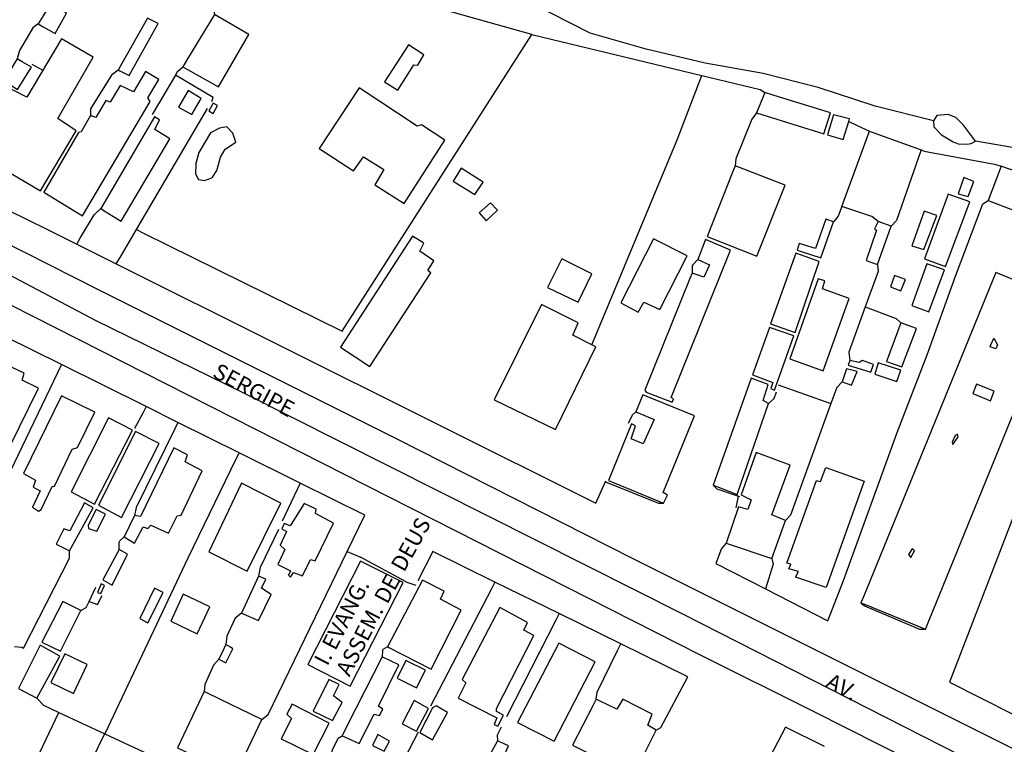
# Model space of a CAD drawing. Units: millimetres. Extents: x 178293 to 180721, y 1668731 to 1671507.
# Drawn here: x 180269 to 180423, y 1671263 to 1671377 of the extents above; entities that cross this region are included whole.
import ezdxf
from ezdxf.enums import TextEntityAlignment as Align

# ---------------------------------------------------------------- set-up
doc = ezdxf.new("R2010")
doc.units = ezdxf.units.MM
doc.header["$LTSCALE"] = 5
doc.header["$MEASUREMENT"] = 0
for name, color, linetype in [('V-ARROIO', 144, 'Continuous'), ('V-EDIFICACAO', 2, 'Continuous'), ('V-EIXO_DE_LOGRADOURO', 3, 'Continuous'), ('V-LAGOA', 150, 'Continuous'), ('V-LOTE', 1, 'Continuous'), ('V-NOME_DOS_LOGRADOUROS', 7, 'Continuous'), ('V-QUADRA', 2, 'Continuous'), ('V-TEMPLO', 4, 'Continuous'), ('V-TESTADA', 5, 'Continuous')]:
    doc.layers.add(name, color=color, linetype=linetype)
doc.styles.get("Standard").update_dxf_attribs({"font": 'ARIAL.TTF'})

msp = doc.modelspace()

# ---------------------------------------------------------------- linework, layer by layer
at = {"layer": 'V-ARROIO'}
for points in [[(180411.94, 1671360.97), (180402.79, 1671363.24), (180393.89, 1671366.19), (180385.29, 1671368.4), (180376.2, 1671370), (180366.93, 1671372.21), (180358.15, 1671374.67), (180342.99, 1671382.47)], [(180456.45, 1671327.92), (180455.77, 1671329.58), (180455.77, 1671332.04), (180456.88, 1671336.65), (180457.62, 1671340.64), (180457.62, 1671343.16), (180457.07, 1671344.26), (180455.42, 1671345.83), (180454.37, 1671346.84), (180451.66, 1671348.39), (180449.64, 1671349.54), (180444.24, 1671351.94), (180438.59, 1671353.72), (180427.05, 1671356.3), (180418.52, 1671357.78), (180418.51, 1671357.78)]]:
    msp.add_lwpolyline(points, dxfattribs=at)
at = {"layer": 'V-EDIFICACAO'}
for points in [[(180271.72, 1671376.13), (180272.48, 1671375.7), (180274.36, 1671374.63), (180276.18, 1671377.82), (180273.63, 1671379.32), (180272.48, 1671377.4), (180271.72, 1671376.13)], [(180284.25, 1671368.92), (180284.82, 1671368.64), (180285.97, 1671368.06), (180290.53, 1671376.23), (180288.87, 1671377.06), (180284.82, 1671369.92), (180284.25, 1671368.92)], [(180294.39, 1671369.43), (180295.13, 1671369.01), (180299.97, 1671366.28), (180304.69, 1671374.47), (180299.33, 1671377.63), (180295.13, 1671370.66), (180294.39, 1671369.43)], [(180266.1, 1671366.63), (180262.09, 1671359.68), (180265.79, 1671357.48), (180264.25, 1671354.57), (180272.07, 1671349.98), (180277.65, 1671359.39), (180274.78, 1671361.33), (180280.33, 1671370.93), (180275.35, 1671373.8), (180269.93, 1671364.68), (180266.1, 1671366.63)], [(180325.96, 1671367.07), (180328.04, 1671365.74), (180330.56, 1671369.75), (180331.16, 1671369.69), (180332.12, 1671371.32), (180329.73, 1671372.85), (180325.96, 1671367.07)], [(180268.43, 1671370.68), (180268.02, 1671369.98), (180266.42, 1671367.23), (180268.5, 1671365.89), (180270.66, 1671369.37), (180269.22, 1671370.22), (180268.43, 1671370.68)], [(180283.01, 1671363.89), (180282.34, 1671364.14), (180280.77, 1671361.49), (180279.94, 1671361.78), (180278.48, 1671359.23), (180278.06, 1671359.13), (180272.61, 1671349.79), (180278.67, 1671346.06), (180289.26, 1671364.01), (180288.91, 1671364.56), (180290.6, 1671367.43), (180288.52, 1671368.7), (180286.64, 1671365.48), (180284.57, 1671366.5), (180283.01, 1671363.89)], [(180321.98, 1671366.12), (180315.73, 1671356.61), (180321.12, 1671353.11), (180322.65, 1671355.31), (180325.84, 1671353.33), (180324.43, 1671350.94), (180329.02, 1671348.04), (180335.4, 1671357.95), (180331.74, 1671360.35), (180331.1, 1671360.12), (180321.98, 1671366.12)], [(180295.22, 1671365.7), (180293.72, 1671363.12), (180295.79, 1671361.97), (180297.26, 1671364.46), (180295.22, 1671365.7)], [(180385.53, 1671365.38), (180385.22, 1671364.61), (180384.23, 1671362.2), (180394.78, 1671358.91), (180395.8, 1671362.2), (180386.82, 1671364.98), (180385.53, 1671365.38)], [(180298.47, 1671362.51), (180299.11, 1671362.13), (180299.81, 1671363.38), (180299.11, 1671363.73), (180298.47, 1671362.51)], [(180281.54, 1671347.21), (180282.08, 1671346.87), (180284.7, 1671345.23), (180292.35, 1671358.15), (180289.99, 1671359.61), (180290.72, 1671361.11), (180289.93, 1671361.59), (180282.08, 1671348.14), (180281.54, 1671347.21)], [(180398.67, 1671360.86), (180398.8, 1671361.3), (180396.28, 1671361.91), (180395.36, 1671358.78), (180397.81, 1671358.02), (180398.67, 1671360.86)], [(180380.91, 1671353.94), (180380.54, 1671353.02), (180376.48, 1671342.87), (180384.29, 1671339.78), (180388.72, 1671350.87), (180381.57, 1671353.68), (180380.91, 1671353.94)], [(180422.53, 1671353.84), (180422.22, 1671353.02), (180420.49, 1671348.51), (180429.64, 1671344.97), (180431.9, 1671350.81), (180423.52, 1671353.52), (180422.53, 1671353.84)], [(180337.99, 1671353.55), (180336.74, 1671351.54), (180340.12, 1671349.41), (180341.4, 1671351.38), (180337.99, 1671353.55)], [(180416.69, 1671352.09), (180415.8, 1671349.53), (180417.36, 1671349.12), (180418.25, 1671351.48), (180416.69, 1671352.09)], [(180410.54, 1671339.36), (180413.85, 1671338.15), (180417.65, 1671348.29), (180414.27, 1671349.47), (180410.54, 1671339.36)], [(180340.79, 1671346.54), (180341.88, 1671345.29), (180343.66, 1671346.95), (180342.58, 1671348.13), (180340.79, 1671346.54)], [(180408.56, 1671341.4), (180410.44, 1671340.8), (180412.45, 1671346.12), (180410.51, 1671346.79), (180408.56, 1671341.4)], [(180390.92, 1671341.75), (180390.61, 1671340.73), (180394.3, 1671339.52), (180396.28, 1671345.17), (180395.1, 1671345.55), (180393.48, 1671340.99), (180390.92, 1671341.75)], [(180402.72, 1671344.05), (180403.04, 1671343.83), (180401.42, 1671339.11), (180403.2, 1671338.47), (180405.31, 1671344.46), (180403.3, 1671345.2), (180402.72, 1671344.05)], [(180319.07, 1671325.52), (180323.67, 1671322.49), (180333.2, 1671337.16), (180332.76, 1671337.51), (180333.71, 1671339.04), (180331.48, 1671340.57), (180332.12, 1671341.82), (180330.33, 1671342.9), (180319.07, 1671325.52)], [(180362.96, 1671332.44), (180365.67, 1671331.01), (180366.59, 1671332.57), (180369.08, 1671331.42), (180373.38, 1671339.81), (180368.09, 1671342.46), (180362.96, 1671332.44)], [(180374.15, 1671337.13), (180373.81, 1671336.28), (180366.72, 1671318.79), (180366.94, 1671318.47), (180371.02, 1671316.91), (180371.22, 1671317.45), (180370.87, 1671317.61), (180380.15, 1671340.7), (180376.25, 1671342.36), (180375.04, 1671339.23), (180376.86, 1671338.4), (180376, 1671336.46), (180374.77, 1671336.91), (180374.15, 1671337.13)], [(180386.43, 1671329.16), (180390.29, 1671327.82), (180394.05, 1671338.92), (180390.41, 1671340.22), (180386.43, 1671329.16)], [(180351.51, 1671334.87), (180356.32, 1671332.57), (180358.46, 1671337), (180353.74, 1671339.33), (180351.51, 1671334.87)], [(180408.56, 1671332.03), (180411.24, 1671331.04), (180413.66, 1671337.61), (180410.92, 1671338.56), (180408.56, 1671332.03)], [(180400.59, 1671285.5), (180401.15, 1671285.27), (180410.7, 1671281.35), (180431.81, 1671333.08), (180421.73, 1671337.23), (180400.97, 1671286.44), (180400.59, 1671285.5)], [(180405.85, 1671336.75), (180405.21, 1671334.96), (180406.84, 1671334.32), (180407.54, 1671336.14), (180405.85, 1671336.75)], [(180389.43, 1671323.7), (180394.66, 1671321.82), (180398.74, 1671333.14), (180394.59, 1671334.67), (180394.94, 1671335.89), (180393.89, 1671336.24), (180389.43, 1671323.7)], [(180358.42, 1671325.88), (180355.46, 1671327.37), (180356.29, 1671329.32), (180350.55, 1671332.22), (180343.15, 1671317.26), (180352.75, 1671312.64), (180359.07, 1671325.55), (180358.42, 1671325.88)], [(180404.61, 1671323.29), (180407, 1671322.43), (180409.29, 1671328.42), (180406.81, 1671329.35), (180404.61, 1671323.29)], [(180386.24, 1671328.61), (180383.59, 1671321.18), (180386.78, 1671319.97), (180386.46, 1671319.05), (180387.03, 1671318.79), (180390.06, 1671327.31), (180386.24, 1671328.61)], [(180421.39, 1671326.92), (180421.98, 1671325.89), (180421.7, 1671325.23), (180420.82, 1671325.58), (180420.95, 1671325.89), (180421.39, 1671326.92)], [(180266.55, 1671322.87), (180261.64, 1671312.89), (180267.32, 1671310.09), (180271.75, 1671319.11), (180269.23, 1671320.35), (180269.55, 1671321.44), (180266.55, 1671322.87)], [(180400.84, 1671323.42), (180400.33, 1671323.1), (180398.87, 1671323.45), (180398.61, 1671322.71), (180402.12, 1671321.6), (180402.56, 1671322.81), (180400.84, 1671323.42)], [(180403.3, 1671323.07), (180402.76, 1671321.31), (180406.2, 1671320.13), (180406.81, 1671321.89), (180403.3, 1671323.07)], [(180398.32, 1671322.11), (180397.62, 1671320.07), (180399.09, 1671319.59), (180399.98, 1671321.73), (180398.32, 1671322.11)], [(180377.43, 1671303.93), (180378.03, 1671303.7), (180381.2, 1671302.46), (180386.11, 1671316.69), (180385.25, 1671317.17), (180386.08, 1671319.69), (180383.4, 1671320.64), (180377.69, 1671304.65), (180377.43, 1671303.93)], [(180418.67, 1671319.72), (180418.13, 1671318.25), (180420.87, 1671317.13), (180421.44, 1671318.63), (180418.67, 1671319.72)], [(180275.35, 1671317.9), (180269.42, 1671305.75), (180271.3, 1671304.7), (180270.92, 1671303.61), (180272.04, 1671303.04), (180270.82, 1671300.46), (180271.78, 1671299.82), (180272.2, 1671300.1), (180273.92, 1671303.68), (180274.27, 1671303.77), (180277.04, 1671309.54), (180277.87, 1671309.8), (180280.58, 1671315.35), (180275.35, 1671317.9)], [(180366.4, 1671318.03), (180365.35, 1671315.38), (180368.19, 1671314.2), (180366.5, 1671310.37), (180364.58, 1671311.17), (180365.28, 1671313.21), (180364.65, 1671313.5), (180361.07, 1671304.66), (180369.65, 1671301.09), (180370.29, 1671302.34), (180369.62, 1671302.78), (180374.5, 1671314.74), (180366.4, 1671318.03)], [(180276.91, 1671302.85), (180280.55, 1671300.93), (180286.48, 1671312.54), (180282.72, 1671314.46), (180276.91, 1671302.85)], [(180281.16, 1671300.77), (180284.76, 1671298.86), (180290.69, 1671310.44), (180286.99, 1671312.32), (180281.16, 1671300.77)], [(180415.32, 1671311.68), (180414.87, 1671310.66), (180415, 1671310.28), (180415.8, 1671311.49), (180415.7, 1671311.87), (180415.32, 1671311.68)], [(180287.73, 1671299.02), (180286.8, 1671299.15), (180285.17, 1671295.83), (180286.8, 1671294.84), (180288.17, 1671297.36), (180288.91, 1671297.14), (180289.35, 1671297.65), (180292.13, 1671296.4), (180293.47, 1671299.12), (180294.1, 1671299.18), (180297.42, 1671306.16), (180294.74, 1671307.57), (180295.09, 1671308.68), (180292.96, 1671309.77), (180287.73, 1671299.02)], [(180384.16, 1671309), (180381.84, 1671302.4), (180383.4, 1671301.63), (180382.89, 1671300.1), (180381.42, 1671300.52), (180379.48, 1671294.84), (180386.65, 1671292.42), (180388.79, 1671298.35), (180386.65, 1671299.24), (180389.52, 1671307.02), (180384.16, 1671309)], [(180395.08, 1671306.65), (180401.09, 1671304.54), (180395.14, 1671287.9), (180390.32, 1671289.5), (180390.79, 1671290.38), (180389.27, 1671290.81), (180389.62, 1671291.51), (180388.98, 1671291.71), (180393.62, 1671304.64), (180394.23, 1671304.46), (180395.08, 1671306.65)], [(180303.58, 1671304.22), (180298.44, 1671293.44), (180304.44, 1671290.41), (180309.73, 1671301.09), (180303.58, 1671304.22)], [(180276.66, 1671296.76), (180275.73, 1671297.07), (180274.56, 1671294.68), (180276.63, 1671293.6), (180280.36, 1671300.33), (180278.99, 1671301.12), (180276.66, 1671296.76)], [(180280.81, 1671300.07), (180279.56, 1671297.65), (180279.59, 1671297.14), (180280.9, 1671296.69), (180282.27, 1671299.34), (180280.81, 1671300.07)], [(180313.37, 1671301.03), (180311.2, 1671297.55), (180310.27, 1671297.9), (180309.86, 1671297.07), (180310.59, 1671296.63), (180309.63, 1671294.49), (180310.37, 1671293.85), (180309.28, 1671291.49), (180311.23, 1671290.51), (180310.94, 1671289.8), (180311.23, 1671289.52), (180311.71, 1671290.22), (180313.14, 1671289.71), (180314.35, 1671292.26), (180315.12, 1671292.07), (180317.99, 1671297.97), (180315.15, 1671299.47), (180315.28, 1671300.14), (180313.37, 1671301.03)], [(180281.86, 1671289.07), (180283.32, 1671288.24), (180285.72, 1671293.09), (180284.41, 1671293.82), (180281.86, 1671289.07)], [(180408.59, 1671293.95), (180408.05, 1671293.06), (180408.4, 1671292.55), (180408.97, 1671293.63), (180408.59, 1671293.95)], [(180306.7, 1671287.76), (180307.4, 1671289.2), (180306.25, 1671289.64), (180303.58, 1671283.87), (180306.22, 1671282.69), (180308.2, 1671286.77), (180306.7, 1671287.76)], [(180331.93, 1671289.04), (180326.44, 1671278.58), (180333.27, 1671275.1), (180337.99, 1671284.35), (180334.76, 1671286.04), (180335.31, 1671287.28), (180331.93, 1671289.04)], [(180281, 1671287.12), (180281.51, 1671286.93), (180282.11, 1671288.21), (180281.6, 1671288.46), (180281, 1671287.12)], [(180287.66, 1671283.04), (180288.91, 1671282.34), (180291.3, 1671287.09), (180289.93, 1671287.76), (180287.66, 1671283.04)], [(180294.45, 1671286.84), (180292.48, 1671282.6), (180296.62, 1671280.62), (180298.63, 1671284.83), (180294.45, 1671286.84)], [(180272.29, 1671279.31), (180275.22, 1671277.91), (180278.38, 1671284.29), (180275.58, 1671285.69), (180272.29, 1671279.31)], [(180338.15, 1671273.48), (180338.69, 1671272.93), (180337.48, 1671270.57), (180343.57, 1671267.45), (180343.15, 1671266.4), (180343.73, 1671266.14), (180344.59, 1671267.86), (180343.5, 1671268.44), (180343.5, 1671268.95), (180349.37, 1671280.36), (180347.78, 1671281.19), (180348.35, 1671282.4), (180344.04, 1671284.73), (180338.15, 1671273.48)], [(180272.04, 1671278.83), (180268.62, 1671272.04), (180271.53, 1671270.57), (180275.13, 1671277.14), (180272.04, 1671278.83)], [(180301.12, 1671278.93), (180300.79, 1671278.25), (180300, 1671276.63), (180301.09, 1671276.06), (180302.2, 1671278.29), (180301.82, 1671278.52), (180301.12, 1671278.93)], [(180346.79, 1671266.71), (180352.56, 1671263.81), (180358.97, 1671276.25), (180353.26, 1671279.18), (180346.79, 1671266.71)], [(180273.69, 1671273), (180277.23, 1671271.28), (180279.4, 1671275.84), (180275.89, 1671277.49), (180273.69, 1671273)], [(180319.33, 1671264.67), (180320.17, 1671264.28), (180322.01, 1671263.43), (180324.37, 1671268.05), (180325.2, 1671267.83), (180325.71, 1671268.82), (180325.01, 1671269.27), (180328.23, 1671275.77), (180325.58, 1671277.02), (180320.14, 1671266.28), (180319.33, 1671264.67)], [(180329.31, 1671276.44), (180327.94, 1671273.67), (180330.97, 1671272.14), (180332.4, 1671274.91), (180329.31, 1671276.44)], [(180317.96, 1671270.89), (180318.85, 1671272.68), (180317.26, 1671273.48), (180314.8, 1671268.53), (180317.8, 1671267.03), (180319.33, 1671269.87), (180317.96, 1671270.89)], [(180297.74, 1671271.59), (180297.32, 1671270.7), (180293.53, 1671262.76), (180302.56, 1671258.45), (180306.76, 1671267.22), (180298.34, 1671271.3), (180297.74, 1671271.59)], [(180359.13, 1671270.41), (180358.64, 1671269.46), (180355.43, 1671263.21), (180364.97, 1671258.45), (180368.51, 1671265.53), (180367.2, 1671266.3), (180367.9, 1671268.02), (180363.28, 1671270.41), (180362.35, 1671268.82), (180359.76, 1671270.1), (180359.13, 1671270.41)], [(180311.52, 1671269.62), (180310.69, 1671268.05), (180311.39, 1671267.38), (180309.79, 1671264.16), (180314.8, 1671261.71), (180317.29, 1671266.65), (180311.52, 1671269.62)], [(180330.62, 1671270.16), (180328.74, 1671266.52), (180330.97, 1671265.38), (180332.85, 1671268.92), (180330.62, 1671270.16)], [(180334.03, 1671269.33), (180333.46, 1671269.01), (180331.51, 1671265.18), (180333.49, 1671264.04), (180335.85, 1671268.31), (180334.03, 1671269.33)], [(180324.94, 1671264.83), (180324.11, 1671263.11), (180325.93, 1671262.25), (180326.76, 1671263.81), (180324.94, 1671264.83)], [(180343.66, 1671263.84), (180343.05, 1671262.74), (180338.94, 1671255.33), (180338.81, 1671254.34), (180341.78, 1671252.84), (180342.67, 1671254.28), (180343.73, 1671253.89), (180346.88, 1671259.95), (180344.56, 1671261.23), (180345.38, 1671263.08), (180344.11, 1671263.64), (180343.66, 1671263.84)]]:
    msp.add_lwpolyline(points, close=True, dxfattribs=at)
at = {"layer": 'V-EIXO_DE_LOGRADOURO'}
msp.add_lwpolyline([(180140.51, 1671401.38), (180147.75, 1671397.66), (180234.61, 1671352.95), (180257.99, 1671341.71), (180280.66, 1671329.76), (180303.76, 1671318.42), (180372.62, 1671283.74), (180436.52, 1671251.22), (180442.13, 1671248.36)], dxfattribs=at)
at = {"layer": 'V-LAGOA'}
for points in [[(180413.2, 1671358.76), (180415.01, 1671357.68), (180415.81, 1671357.38), (180417.19, 1671357.29), (180417.87, 1671357.41), (180418.51, 1671357.78), (180418.51, 1671357.78), (180416.64, 1671360.27), (180415.44, 1671361.5), (180414.24, 1671361.96), (180412.49, 1671361.81), (180411.94, 1671360.97), (180411.94, 1671360.97), (180412, 1671360.02), (180413.2, 1671358.76)], [(180299.7, 1671353.16), (180299.95, 1671354.12), (180300.26, 1671355.29), (180301, 1671356.51), (180302.68, 1671357.64), (180302.23, 1671359.05), (180301.29, 1671360), (180300.1, 1671359.84), (180298.7, 1671359.08), (180296.9, 1671355.99), (180296.39, 1671354.28), (180296.36, 1671352.66), (180296.82, 1671351.8), (180297.77, 1671351.62), (180298.93, 1671352.02), (180299, 1671352.12), (180299.7, 1671353.16)]]:
    msp.add_lwpolyline(points, close=True, dxfattribs=at)
at = {"layer": 'V-LOTE'}
for points in [[(180349.06, 1671374.49), (180335.28, 1671378.35), (180325.48, 1671382.95), (180318.31, 1671387.73), (180314.7, 1671390.61), (180309.43, 1671396.19), (180299.16, 1671378.5), (180299.33, 1671377.63)], [(180271.72, 1671376.13), (180270.89, 1671375.54), (180268.81, 1671371.98), (180268.43, 1671370.68)], [(180287.11, 1671343.93), (180288.12, 1671343.44), (180319.35, 1671328.03), (180349.06, 1671374.49)], [(180349.06, 1671374.49), (180375.68, 1671368.06)], [(180270.75, 1671369.86), (180272.44, 1671368.91)], [(180293.23, 1671368.11), (180293.21, 1671368.12), (180293.55, 1671368.71), (180294.39, 1671369.43)], [(180284.25, 1671368.92), (180283.2, 1671368.12), (180279.91, 1671362.83), (180279.94, 1671361.78)], [(180293.23, 1671368.11), (180289.58, 1671361.95)], [(180298.93, 1671364.01), (180299.12, 1671364.63), (180293.23, 1671368.11)], [(180358.42, 1671325.88), (180371.8, 1671358.01), (180375.68, 1671368.06)], [(180375.68, 1671368.06), (180384.82, 1671365.85), (180385.53, 1671365.38)], [(180287.11, 1671343.93), (180298.26, 1671362.88)], [(180384.23, 1671362.2), (180383.48, 1671361.24), (180380.97, 1671355.02), (180380.91, 1671353.94)], [(180398.67, 1671360.86), (180399.87, 1671360.31), (180401.95, 1671359.35)], [(180397.58, 1671347.53), (180401.58, 1671358.34), (180401.95, 1671359.35)], [(180401.95, 1671359.35), (180402.18, 1671359.24), (180410.04, 1671356.4)], [(180410.04, 1671356.4), (180406.14, 1671345.34), (180405.31, 1671344.46)], [(180410.04, 1671356.4), (180410.51, 1671356.23), (180421.52, 1671354.2), (180422.53, 1671353.84)], [(180256.94, 1671351.88), (180269.8, 1671345.59)], [(180385.65, 1671287.65), (180395.38, 1671282.65), (180397.86, 1671288.97), (180406.26, 1671312.13), (180410.98, 1671324.33), (180415.39, 1671336.65), (180419.67, 1671347.97), (180420.49, 1671348.51)], [(180397.58, 1671347.53), (180397.03, 1671346.02), (180396.28, 1671345.17)], [(180403.3, 1671345.2), (180402.28, 1671345.96), (180397.58, 1671347.53)], [(180277.77, 1671341.67), (180278.36, 1671342.67), (180280.49, 1671346.25), (180281.54, 1671347.21)], [(180442.98, 1671347.02), (180442.59, 1671346.02), (180414.43, 1671273.03), (180424.37, 1671268.06)], [(180272.04, 1671344.52), (180273.17, 1671343.96), (180277.77, 1671341.67)], [(180283.96, 1671338.58), (180284.55, 1671339.58), (180287.11, 1671343.93)], [(180277.77, 1671341.67), (180283.96, 1671338.58)], [(180283.96, 1671338.58), (180359.05, 1671301.1), (180360.61, 1671304.59)], [(180375.04, 1671339.23), (180374.23, 1671338.43), (180374.17, 1671338.28), (180374.15, 1671337.13)], [(180403.2, 1671338.47), (180403.29, 1671337.39), (180401.26, 1671331.83)], [(180401.26, 1671331.83), (180398.68, 1671324.73), (180398.87, 1671323.45)], [(180401.26, 1671331.83), (180406.08, 1671330), (180406.81, 1671329.35)], [(180275.37, 1671322.79), (180266.6, 1671327.15)], [(180275.37, 1671322.79), (180254.28, 1671278.96)], [(180288.64, 1671316.2), (180275.37, 1671322.79)], [(180397.62, 1671320.07), (180396.79, 1671319.18), (180395.88, 1671316.67)], [(180386.11, 1671316.69), (180387, 1671317.5), (180387.37, 1671318.52)], [(180387.61, 1671319.63), (180395.88, 1671316.67)], [(180395.88, 1671316.67), (180389.55, 1671299.23), (180388.79, 1671298.35)], [(180288.64, 1671316.2), (180288.1, 1671315.19), (180286.81, 1671312.78)], [(180293.62, 1671313.73), (180288.64, 1671316.2)], [(180364.2, 1671313.63), (180364.79, 1671314.9), (180365.35, 1671315.38)], [(180293.62, 1671313.73), (180293.12, 1671312.71), (180287.09, 1671300.42), (180286.8, 1671299.15)], [(180303.18, 1671308.98), (180293.62, 1671313.73)], [(180303.18, 1671308.98), (180302.68, 1671307.96), (180295.16, 1671292.49), (180282.14, 1671264.96)], [(180312.76, 1671304.22), (180303.18, 1671308.98)], [(180312.76, 1671304.22), (180312.29, 1671303.21), (180309.96, 1671298.25)], [(180320.13, 1671293.5), (180322.89, 1671299.19), (180312.76, 1671304.22)], [(180381.05, 1671300.37), (180381.39, 1671302.18)], [(180309.37, 1671296.98), (180306.49, 1671291.03), (180306.25, 1671289.64)], [(180284.41, 1671293.82), (180284.41, 1671295), (180284.49, 1671295.21), (180285.17, 1671295.83)], [(180268.02, 1671278.64), (180269.14, 1671278.52), (180269.44, 1671278.39), (180276.64, 1671292.48), (180276.63, 1671293.6)], [(180306.76, 1671267.22), (180307.75, 1671267.98), (180320.13, 1671293.5)], [(180320.13, 1671293.5), (180322.2, 1671292.62)], [(180343.26, 1671288.73), (180333.55, 1671293.51), (180331.19, 1671288.94)], [(180379.48, 1671294.84), (180378.76, 1671293.97), (180377.86, 1671291.66), (180385.65, 1671287.65)], [(180386.65, 1671292.42), (180386.86, 1671291.53), (180385.65, 1671287.65)], [(180279.69, 1671285.66), (180280.74, 1671287.93)], [(180329.29, 1671288.79), (180330.88, 1671288.23)], [(180343.26, 1671288.73), (180342.71, 1671287.67), (180333.15, 1671269.27)], [(180353.32, 1671283.79), (180343.26, 1671288.73)], [(180279.69, 1671285.66), (180281.03, 1671285.19), (180281.74, 1671286.63)], [(180278.38, 1671284.29), (180279.26, 1671284.72), (180279.69, 1671285.66)], [(180303.58, 1671283.87), (180302.59, 1671283.05), (180301.29, 1671280.25), (180301.12, 1671278.93)], [(180353.32, 1671283.79), (180352.79, 1671282.75), (180345.05, 1671267.63)], [(180362.98, 1671279.04), (180353.32, 1671283.79)], [(180326.44, 1671278.58), (180325.7, 1671278.19), (180325.63, 1671278.06), (180325.58, 1671277.02)], [(180359.13, 1671270.41), (180359.25, 1671271.46), (180362.48, 1671278.02), (180362.98, 1671279.04)], [(180368.51, 1671265.53), (180369.24, 1671265.94), (180373.48, 1671273.88), (180362.98, 1671279.04)], [(180300, 1671276.63), (180299.18, 1671275.74), (180297.8, 1671272.7), (180297.74, 1671271.59)], [(180271.53, 1671270.57), (180272.54, 1671269.44), (180274.97, 1671268.31)], [(180261.4, 1671239.38), (180261.98, 1671240.64), (180267.94, 1671253.58), (180274.97, 1671268.31)], [(180274.97, 1671268.31), (180282.14, 1671264.96)], [(180344.23, 1671265.99), (180343.61, 1671264.74), (180343.66, 1671263.84)], [(180394.87, 1671262.99), (180388.76, 1671266.03), (180382.54, 1671254.08), (180381.84, 1671253.77)], [(180282.14, 1671264.96), (180282.08, 1671264.84), (180270.67, 1671241.49), (180270.92, 1671240.37)], [(180282.14, 1671264.96), (180291.91, 1671260.4)], [(180317.58, 1671261.36), (180317.81, 1671262.48), (180318.73, 1671264.28), (180319.33, 1671264.67)], [(180331.26, 1671265.23), (180320.92, 1671245.28), (180320.39, 1671244.27)]]:
    msp.add_lwpolyline(points, dxfattribs=at)
at = {"layer": 'V-QUADRA'}
for points in [[(180207.75, 1671506.37), (180207.11, 1671505.37), (180200.15, 1671495.63), (180189.88, 1671478.95), (180182.72, 1671468.15), (180160.24, 1671427.86), (180148.58, 1671407.42), (180148.24, 1671406.23), (180147.98, 1671405.3), (180148.11, 1671403.88), (180148.89, 1671402.01), (180149.48, 1671401.57), (180150.5, 1671400.8), (180187.54, 1671382.01), (180206.11, 1671372.92), (180234.6, 1671358.07), (180281.23, 1671334.47), (180327.71, 1671311.29), (180364.84, 1671292.41), (180438.89, 1671255.43)], [(180434.48, 1671247.6), (180393.27, 1671268.43), (180375.34, 1671277.33), (180267.55, 1671332.02), (180234.62, 1671348.31), (180234.62, 1671348.31), (180178.76, 1671376.79), (180160.1, 1671386.15), (180149.7, 1671391.56), (180145.79, 1671393.23), (180145.79, 1671393.23), (180145.25, 1671393.46), (180143.35, 1671393.16), (180141.47, 1671392.46), (180139.77, 1671390.85), (180139.77, 1671390.85), (180139.73, 1671390.81), (180139.64, 1671390.68), (180139.64, 1671390.68), (180136.59, 1671385.98), (180118.57, 1671351.52), (180111.42, 1671337.37)]]:
    msp.add_lwpolyline(points, dxfattribs=at)
at = {"layer": 'V-TEMPLO'}
msp.add_lwpolyline([(180320.57, 1671272.45), (180328.9, 1671288.66), (180322.23, 1671292), (180313.97, 1671275.8), (180313.97, 1671275.8), (180320.57, 1671272.45)], close=True, dxfattribs=at)
at = {"layer": 'V-TESTADA'}
for points in [[(180269.8, 1671345.59), (180271.17, 1671344.94), (180272.04, 1671344.52)], [(180360.58, 1671304.41), (180368.89, 1671301.06), (180369.65, 1671301.09)], [(180377.43, 1671303.93), (180378.03, 1671303.31), (180381.54, 1671302.13)], [(180329.34, 1671288.76), (180322.2, 1671292.62)], [(180400.59, 1671285.5), (180401.15, 1671285.01), (180409.75, 1671281.33), (180410.7, 1671281.35)]]:
    msp.add_lwpolyline(points, dxfattribs=at)

# ---------------------------------------------------------------- texts
at = {"layer": 'V-NOME_DOS_LOGRADOUROS'}
for s, p in [('SERGIPE', (180298.5, 1671320.23)), ('AV.', (180394.52, 1671271.68))]:
    msp.add_text(s, height=2.5, rotation=332, dxfattribs=at).set_placement(p, align=Align.BOTTOM_LEFT)
for s, rotation, p in [('DEUS', 61.01953, (180330.075, 1671294.629)), ('DE', 61.64042, (180326.346, 1671287.647)), ('I. EVANG.', 62.59332, (180319.245, 1671282.484)), ('ASSEM.', 62.83749, (180322.07, 1671279.652))]:
    msp.add_text(s, height=2.5, rotation=rotation, dxfattribs=at).set_placement(p, align=Align.MIDDLE_CENTER)

doc.saveas('drawing.dxf')
